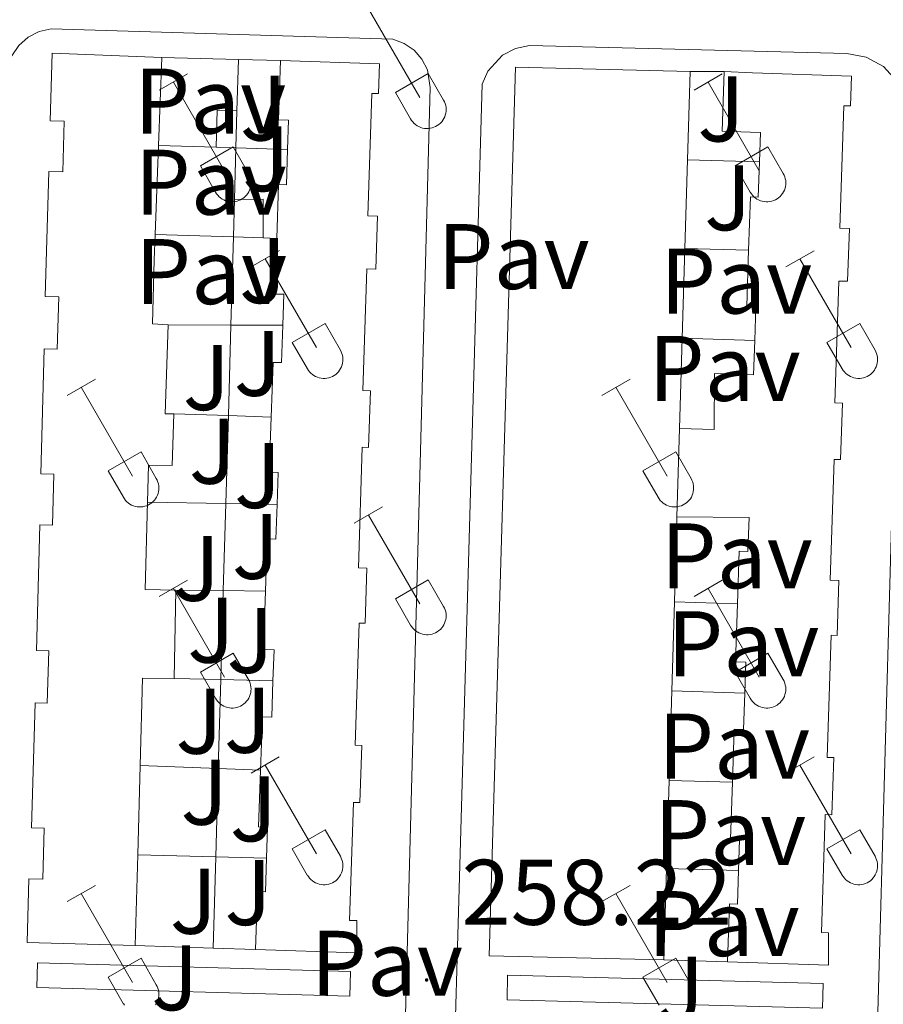
# Model space of a CAD drawing. Units: metres. Extents: x 628668 to 633177, y 4641304 to 4644356.
# Drawn here: x 630957 to 631050, y 4641861 to 4641968 of the extents above; entities that cross this region are included whole.
import ezdxf
from ezdxf.enums import TextEntityAlignment as Align

# ---------------------------------------------------------------- set-up
doc = ezdxf.new("R2010")
doc.units = ezdxf.units.M
doc.header["$MEASUREMENT"] = 0
for name, color, linetype, lineweight in [('Carátula', 7, 'Continuous', 5), ('Level 15', 1, 'Continuous', 0), ('Level 16', 1, 'Continuous', 0), ('Level 21', 19, 'Continuous', 0), ('Level 26', 92, 'Continuous', 0), ('Level 36', 19, 'Continuous', 40), ('Level 41', 39, 'Continuous', 0), ('Level 52', 1, 'Continuous', 13), ('Level 7', 1, 'Continuous', 0)]:
    doc.layers.add(name, color=color, linetype=linetype, lineweight=lineweight)
doc.styles.add('Arial', font='ARIAL.TTF', dxfattribs={"height": 0.2})

# ---------------------------------------------------------------- blocks, each defined once
blk = doc.blocks.new('5PATER')
at = {"layer": 'Carátula', "linetype": 'Continuous', "lineweight": 5}
h = blk.add_hatch(color=250, dxfattribs=at)
edge = h.paths.add_edge_path()
edge.add_ellipse((0, 0), major_axis=(-1.33, -1.34), ratio=0.999422, start_angle=0, end_angle=360)

msp = doc.modelspace()

# ---------------------------------------------------------------- linework, layer by layer
at = {"layer": 'Level 15', "linetype": 'Continuous', "lineweight": 13}
for points in [[(630969.46, 4641867.83, 264.06), (630957.81, 4641868.16, 264.39), (630958, 4641875.01, 264.43), (630959.5, 4641874.97, 261.9), (630959.66, 4641880.48, 264.35), (630958.3, 4641880.52, 264.28), (630958.68, 4641893.96, 264.32), (630959.99, 4641893.92, 262.34), (630960.15, 4641899.58, 264.61), (630958.82, 4641899.62, 264.46), (630959.2, 4641913.14, 264.5), (630960.54, 4641913.1, 262.05), (630960.7, 4641918.61, 264.61), (630959.28, 4641918.65, 264.43), (630959.65, 4641932.13, 264.39), (630961.06, 4641932.09, 261.97), (630961.22, 4641937.71, 264.43), (630959.77, 4641937.75, 264.09), (630960.15, 4641951.22, 264.13), (630961.67, 4641951.18, 262.2), (630961.82, 4641956.66, 264.72), (630960.29, 4641956.7, 264.46), (630960.5, 4641963.97, 264.69), (630972.34, 4641963.52, 264.72)], [(630972.34, 4641963.52, 264.72), (630971.98, 4641954.01, 263.86)], [(630985.11, 4641963.17, 264.39), (630995.78, 4641962.81, 264.95), (630995.67, 4641959.61, 264.88), (630994.98, 4641959.63, 264.88), (630994.54, 4641946.45, 264.65), (630995.57, 4641946.41, 264.58), (630995.38, 4641940.71, 264.58), (630994.42, 4641940.74, 264.58), (630993.98, 4641927.61, 264.5), (630994.81, 4641927.58, 264.46), (630994.61, 4641921.5, 264.46), (630993.93, 4641921.52, 264.5), (630993.51, 4641908.51, 264.5), (630994.44, 4641908.47, 264.43), (630994.25, 4641902.55, 264.46), (630993.61, 4641902.57, 264.58), (630993.18, 4641889.41, 264.5), (630993.89, 4641889.39, 264.5), (630993.68, 4641883.23, 264.5), (630992.98, 4641883.25, 264.58), (630992.56, 4641870.53, 264.69), (630993.33, 4641870.51, 264.58), (630993.31, 4641867.02, 264.35), (630982.44, 4641867.39, 264.28)], [(630985.89, 4641953.61, 263.14), (630986, 4641956.75, 264.32), (630984.89, 4641956.79, 264.28), (630985.11, 4641963.17, 264.39)], [(631036.74, 4641952.25, 263.82), (631036.86, 4641955.43, 265.02), (631035.75, 4641955.47, 261.19), (631032.73, 4641955.57, 260.97), (631032.93, 4641962.01, 260.89)], [(631032.93, 4641962.01, 260.89), (631035.97, 4641961.85, 265.1), (631046.64, 4641961.49, 265.66), (631046.53, 4641958.29, 265.58), (631045.84, 4641958.31, 265.58), (631045.4, 4641945.13, 265.36), (631046.42, 4641945.09, 265.28), (631046.23, 4641939.39, 265.28), (631045.28, 4641939.42, 265.28), (631044.84, 4641926.29, 265.21), (631045.67, 4641926.26, 265.17), (631045.46, 4641920.18, 265.17), (631044.78, 4641920.2, 265.21), (631044.36, 4641907.19, 265.21), (631045.3, 4641907.15, 265.13), (631045.1, 4641901.23, 265.17), (631044.46, 4641901.25, 265.28), (631044.03, 4641888.09, 265.21), (631044.74, 4641888.07, 265.21), (631044.53, 4641881.9, 265.21), (631043.83, 4641881.93, 265.28), (631043.42, 4641869.21, 265.39), (631044.18, 4641869.19, 265.28), (631044.17, 4641865.7, 265.06), (631033.29, 4641866.07, 264.99)], [(630980.43, 4641957.77, 259.87), (630978.31, 4641957.83, 259.8), (630978.19, 4641953.83, 259.76)], [(630980.32, 4641953.77, 259.83), (630980.43, 4641957.77, 259.87)], [(630971.98, 4641954.01, 263.86), (630971.61, 4641944.44, 263)], [(630978.19, 4641953.83, 259.76), (630980.32, 4641953.77, 259.83)], [(630984.71, 4641944.02, 264.24), (630984.91, 4641949.82, 264.35), (630985.76, 4641949.79, 261.71), (630985.89, 4641953.61, 263.14)], [(631035.56, 4641942.74, 264.95), (631035.76, 4641948.5, 265.06), (631036.61, 4641948.47, 262.42), (631036.74, 4641952.25, 263.82)], [(630980.04, 4641944.18, 259.98), (630980.16, 4641948.22, 259.91)], [(630980.16, 4641948.22, 259.91), (630983.25, 4641948.24, 259.87), (630983.27, 4641944.07, 259.95)], [(630971.61, 4641944.44, 263), (630971.5, 4641941.69, 262.75), (630971.31, 4641934.81, 261.19), (630973.03, 4641934.71, 261.12)], [(630983.27, 4641944.07, 259.95), (630980.04, 4641944.18, 259.98)], [(630985.37, 4641934.66, 263.11), (630985.49, 4641937.99, 264.24), (630984.5, 4641938.02, 264.13), (630984.71, 4641944.02, 264.24)], [(631036.22, 4641933.03, 263.72), (631036.34, 4641936.67, 264.95), (631035.36, 4641936.7, 264.84), (631035.56, 4641942.74, 264.95)], [(630973.03, 4641934.71, 261.12), (630972.7, 4641925.13, 261.12), (630973.64, 4641925.1, 260.97)], [(630984.11, 4641924.77, 264.08), (630984.32, 4641930.66, 264.09), (630985.23, 4641930.63, 261.75), (630985.37, 4641934.66, 263.11)], [(631028.12, 4641923.52, 260.41), (631031.84, 4641923.44, 260.63), (631031.9, 4641929.47, 260.6), (631035.17, 4641929.34, 264.8), (631036.08, 4641929.3, 262.46), (631036.22, 4641933.03, 263.72)], [(630973.64, 4641925.1, 260.97), (630973.44, 4641919.55, 261.12), (630970.89, 4641919.58, 263.14), (630970.78, 4641915.6, 263.21)], [(630984.76, 4641915.36, 263), (630984.88, 4641918.79, 264.28), (630983.91, 4641918.82, 264.06), (630984.11, 4641924.77, 264.08)], [(631027.84, 4641914.03, 260.82), (631028.12, 4641923.52, 260.76)], [(630970.78, 4641915.6, 263.21), (630970.52, 4641906.17, 260.93), (630973.83, 4641906.12, 260.78)], [(630983.51, 4641906.01, 264.39), (630983.7, 4641911.64, 264.35), (630984.63, 4641911.61, 261.6), (630984.76, 4641915.36, 263)], [(631034.36, 4641904.65, 265.1), (631034.56, 4641910.32, 265.06), (631035.48, 4641910.29, 262.31), (631035.61, 4641913.95, 260.52), (631027.84, 4641914.03, 260.63)], [(630973.83, 4641906.12, 260.78), (630973.67, 4641896.58, 260.71)], [(630984.31, 4641896.34, 263.33), (630984.43, 4641899.68, 264.5), (630983.3, 4641899.72, 264.43), (630983.51, 4641906.01, 264.39)], [(631035.17, 4641895.03, 264.04), (631035.28, 4641898.36, 265.21), (631034.16, 4641898.4, 265.14), (631034.36, 4641904.65, 265.1)], [(630973.67, 4641896.58, 260.71), (630970.26, 4641896.64, 263.55), (630970, 4641887.21, 263.71)], [(630982.97, 4641886.71, 264.3), (630983.17, 4641892.47, 264.24), (630984.18, 4641892.43, 261.97), (630984.31, 4641896.34, 263.33)], [(631033.83, 4641885.41, 265), (631034.02, 4641891.14, 264.95), (631035.03, 4641891.11, 262.68), (631035.17, 4641895.03, 264.04)], [(630970, 4641887.21, 263.71), (630969.73, 4641877.6, 263.88)], [(630983.62, 4641877.23, 263.39), (630983.73, 4641880.56, 264.54), (630982.76, 4641880.6, 264.35), (630982.97, 4641886.71, 264.3)], [(631034.47, 4641875.9, 264.1), (631034.59, 4641879.24, 265.25), (631033.62, 4641879.28, 265.06), (631033.83, 4641885.41, 265)], [(630969.73, 4641877.6, 263.88), (630969.46, 4641867.83, 264.06)], [(630982.44, 4641867.39, 264.28), (630982.65, 4641873.64, 264.28), (630983.5, 4641873.61, 262.16), (630983.62, 4641877.23, 263.39)], [(631033.29, 4641866.07, 264.99), (631033.51, 4641872.32, 264.99), (631034.35, 4641872.29, 262.87), (631034.47, 4641875.9, 264.1)]]:
    msp.add_polyline3d(points, dxfattribs=at)
at = {"layer": 'Level 16', "color": 1, "linetype": 'Continuous', "lineweight": 13, "ltscale": 0.5}
for points in [[(630972.34, 4641963.52, 260.14), (630980.59, 4641963.29, 260.12)], [(630980.43, 4641957.77, 259.58), (630980.59, 4641963.29, 259.54)], [(630980.59, 4641963.29, 260.12), (630985.11, 4641963.17, 260.1)], [(631028.97, 4641952.48, 260.58), (631029.25, 4641961.98, 260.52)], [(631029.25, 4641961.98, 260.52), (631032.93, 4641962.01, 260.52)], [(630978.19, 4641953.83, 259.54), (630971.98, 4641954.01, 259.54)], [(630980.16, 4641948.22, 259.64), (630980.32, 4641953.77, 259.61)], [(630985.89, 4641953.61, 259.54), (630980.32, 4641953.77, 259.54)], [(631028.69, 4641942.94, 260.64), (631028.97, 4641952.48, 260.58)], [(631036.74, 4641952.25, 260.18), (631028.97, 4641952.48, 260.18)], [(630971.61, 4641944.44, 259.51), (630980.04, 4641944.18, 259.51)], [(630979.77, 4641934.68, 259.73), (630980.04, 4641944.18, 259.67)], [(630983.27, 4641944.07, 259.51), (630984.71, 4641944.02, 259.51)], [(631028.4, 4641933.27, 260.7), (631028.69, 4641942.94, 260.64)], [(631035.56, 4641942.74, 260.33), (631028.69, 4641942.94, 260.33)], [(630979.77, 4641934.68, 259.52), (630973.03, 4641934.71, 259.58)], [(630979.5, 4641924.92, 259.8), (630979.77, 4641934.68, 259.73)], [(630985.37, 4641934.66, 259.47), (630979.77, 4641934.68, 259.52)], [(631028.12, 4641923.52, 260.76), (631028.4, 4641933.27, 260.7)], [(631036.22, 4641933.03, 260.37), (631028.4, 4641933.27, 260.37)], [(630973.64, 4641925.1, 259.54), (630979.5, 4641924.92, 259.54)], [(630979.23, 4641915.45, 259.86), (630979.5, 4641924.92, 259.8)], [(630979.5, 4641924.92, 259.54), (630984.11, 4641924.77, 259.54)], [(630979.23, 4641915.45, 259.57), (630970.78, 4641915.6, 259.73)], [(630978.96, 4641906.06, 259.92), (630979.23, 4641915.45, 259.86)], [(630984.76, 4641915.36, 259.47), (630979.23, 4641915.45, 259.57)], [(631027.57, 4641904.85, 260.88), (631027.84, 4641914.03, 260.82)], [(630973.83, 4641906.12, 259.88), (630978.96, 4641906.06, 259.88)], [(630978.69, 4641896.47, 259.99), (630978.96, 4641906.06, 259.92)], [(630978.96, 4641906.06, 259.88), (630983.51, 4641906.01, 259.88)], [(631027.29, 4641895.27, 260.94), (631027.57, 4641904.85, 260.88)], [(631034.36, 4641904.65, 260.18), (631027.57, 4641904.85, 260.18)], [(630973.67, 4641896.58, 260.06), (630978.69, 4641896.47, 260.06)], [(630978.41, 4641886.89, 260.05), (630978.69, 4641896.47, 259.99)], [(630978.69, 4641896.47, 260.06), (630984.31, 4641896.34, 260.06)], [(631027.01, 4641885.62, 261), (631027.29, 4641895.27, 260.94)], [(631035.17, 4641895.03, 260.3), (631027.29, 4641895.27, 260.3)], [(630970, 4641887.21, 260.24), (630978.41, 4641886.89, 260.22)], [(630978.14, 4641877.37, 260.11), (630978.41, 4641886.89, 260.05)], [(630978.41, 4641886.89, 260.22), (630982.97, 4641886.71, 260.21)], [(631026.73, 4641876.13, 261.06), (631027.01, 4641885.62, 261)], [(631033.83, 4641885.41, 260.26), (631027.01, 4641885.62, 260.26)], [(630969.73, 4641877.6, 259.87), (630978.14, 4641877.37, 259.87)], [(630977.86, 4641867.54, 260.18), (630978.14, 4641877.37, 260.11)], [(630978.14, 4641877.37, 259.87), (630983.62, 4641877.23, 259.87)], [(631026.44, 4641866.29, 261.12), (631026.73, 4641876.13, 261.06)], [(631034.47, 4641875.9, 260.22), (631026.73, 4641876.13, 260.22)], [(630977.86, 4641867.54, 260.35), (630969.46, 4641867.83, 260.33)], [(630982.44, 4641867.39, 260.36), (630977.86, 4641867.54, 260.35)], [(631033.29, 4641866.07, 261.3), (631026.44, 4641866.29, 261.12)]]:
    msp.add_polyline3d(points, dxfattribs=at)
at = {"layer": 'Level 21', "color": 19, "linetype": 'Continuous', "lineweight": 13}
for points in [[(630953.15, 4641873.38, 258.16), (630955.73, 4641962.43, 257.56), (630956.17, 4641963.69, 257.55), (630956.92, 4641964.8, 257.54), (630957.92, 4641965.69, 257.53), (630959.11, 4641966.29, 257.52), (630960.41, 4641966.58, 257.52), (630997.24, 4641965.47, 257.6), (630998.45, 4641965.03, 257.68), (630999.51, 4641964.29, 257.73), (631000.36, 4641963.32, 257.76), (631000.95, 4641962.17, 257.75), (631001.25, 4641960.26, 257.68), (630996.09, 4641765.81, 258.79), (630995.08, 4641763.95, 258.79)], [(631052.24, 4641959.29, 257.95), (631046.79, 4641764.5, 259.02), (631046.25, 4641763.34, 259.02), (631044.99, 4641761.93, 259.02), (631043.31, 4641761.03, 259.04), (631042.06, 4641760.79, 259.05), (631004.81, 4641761.62, 258.83), (631003.57, 4641762.12, 258.81), (631002.11, 4641763.47, 258.77), (631001.52, 4641764.66, 258.74), (631001.28, 4641765.97, 258.7), (631006.85, 4641960.62, 257.81), (631007.48, 4641962.04, 257.77), (631009.06, 4641963.74, 257.73), (631010.43, 4641964.47, 257.71), (631011.94, 4641964.81, 257.72), (631046.16, 4641963.92, 257.98), (631048.24, 4641963.55, 257.98), (631050.1, 4641962.52, 257.99), (631051.54, 4641960.96, 258), (631052.19, 4641959.7, 258.02), (631052.24, 4641959.29, 257.95)], [(631026.44, 4641866.29, 258.58), (631007.61, 4641866.7, 258.43), (631010.45, 4641962.47, 257.8), (631029.25, 4641961.98, 257.62)], [(630958.93, 4641865.95, 258.12), (630992.66, 4641865.02, 258.2), (630992.59, 4641862.37, 258.2), (630958.86, 4641863.31, 258.12), (630958.93, 4641865.95, 258.12)], [(631009.6, 4641864.63, 258.2), (631043.59, 4641863.74, 258.61), (631043.52, 4641861.09, 258.57), (631009.53, 4641861.99, 258.16), (631009.6, 4641864.63, 258.2)]]:
    msp.add_polyline3d(points, dxfattribs=at)
at = {"layer": 'Level 36', "color": 32, "linetype": 'Continuous', "lineweight": 0}
for points in [[(630994.6, 4641968.75), (631000.12, 4641959.18)], [(630972.06, 4641959.97), (630975.1, 4641961.73)], [(630997.5, 4641959.73), (631001.04, 4641961.77)], [(631001.04, 4641961.77), (631002.7, 4641958.92)], [(631029.68, 4641959.97), (631032.72, 4641961.73)], [(630973.58, 4641960.85), (630979.1, 4641951.28)], [(631031.2, 4641960.85), (631036.72, 4641951.28)], [(630997.5, 4641959.73), (630999.14, 4641956.9)], [(630999.14, 4641956.9), (630999.25, 4641956.72), (630999.38, 4641956.56), (630999.52, 4641956.41), (630999.68, 4641956.27), (630999.85, 4641956.16), (631000.04, 4641956.06), (631000.23, 4641955.98), (631000.43, 4641955.91), (631000.63, 4641955.87), (631000.84, 4641955.85), (631001.05, 4641955.86), (631001.25, 4641955.88), (631001.46, 4641955.92), (631001.65, 4641955.99), (631001.84, 4641956.07), (631002.02, 4641956.17), (631002.19, 4641956.29), (631002.35, 4641956.43), (631002.49, 4641956.58), (631002.62, 4641956.75), (631002.73, 4641956.93), (631002.82, 4641957.11), (631002.88, 4641957.31), (631002.93, 4641957.51), (631002.96, 4641957.72), (631002.97, 4641957.93), (631002.96, 4641958.13), (631002.92, 4641958.34), (631002.87, 4641958.54), (631002.79, 4641958.73), (631002.7, 4641958.92)], [(630976.49, 4641951.84), (630980.03, 4641953.88)], [(630980.03, 4641953.88), (630981.67, 4641951.02)], [(631034.11, 4641951.84), (631037.65, 4641953.88)], [(631037.65, 4641953.88), (631039.3, 4641951.02)], [(630976.49, 4641951.84), (630978.12, 4641949.01)], [(630978.12, 4641949), (630978.23, 4641948.83), (630978.36, 4641948.66), (630978.5, 4641948.51), (630978.66, 4641948.38), (630978.83, 4641948.26), (630979.02, 4641948.16), (630979.21, 4641948.08), (630979.41, 4641948.02), (630979.61, 4641947.98), (630979.82, 4641947.96), (630980.02, 4641947.96), (630980.23, 4641947.98), (630980.44, 4641948.03), (630980.63, 4641948.09), (630980.82, 4641948.17), (630981, 4641948.28), (630981.17, 4641948.4), (630981.33, 4641948.53), (630981.47, 4641948.69), (630981.6, 4641948.85), (630981.7, 4641949.03), (630981.79, 4641949.22), (630981.86, 4641949.41), (630981.91, 4641949.61), (630981.94, 4641949.82), (630981.95, 4641950.03), (630981.94, 4641950.24), (630981.9, 4641950.44), (630981.85, 4641950.64), (630981.77, 4641950.84), (630981.68, 4641951.02)], [(631034.11, 4641951.84), (631035.74, 4641949.01)], [(631035.74, 4641949), (631035.86, 4641948.83), (631035.98, 4641948.66), (631036.13, 4641948.51), (631036.28, 4641948.38), (631036.46, 4641948.26), (631036.64, 4641948.16), (631036.83, 4641948.08), (631037.03, 4641948.02), (631037.23, 4641947.98), (631037.44, 4641947.96), (631037.65, 4641947.96), (631037.85, 4641947.98), (631038.06, 4641948.03), (631038.26, 4641948.09), (631038.45, 4641948.17), (631038.63, 4641948.28), (631038.8, 4641948.4), (631038.95, 4641948.53), (631039.09, 4641948.69), (631039.22, 4641948.85), (631039.33, 4641949.03), (631039.42, 4641949.22), (631039.49, 4641949.41), (631039.54, 4641949.61), (631039.56, 4641949.82), (631039.57, 4641950.03), (631039.56, 4641950.24), (631039.52, 4641950.44), (631039.47, 4641950.64), (631039.39, 4641950.83), (631039.3, 4641951.02)], [(630981.95, 4641940.94), (630985, 4641942.7)], [(631039.57, 4641940.94), (631042.62, 4641942.69)], [(630983.48, 4641941.82), (630989, 4641932.25)], [(631041.1, 4641941.81), (631046.62, 4641932.25)], [(630986.38, 4641932.8), (630989.92, 4641934.84)], [(630989.92, 4641934.84), (630991.57, 4641931.99)], [(631044, 4641932.8), (631047.54, 4641934.84)], [(631047.54, 4641934.84), (631049.19, 4641931.99)], [(630986.38, 4641932.8), (630988.02, 4641929.97)], [(630988.02, 4641929.97), (630988.13, 4641929.79), (630988.26, 4641929.63), (630988.4, 4641929.48), (630988.56, 4641929.34), (630988.73, 4641929.23), (630988.91, 4641929.13), (630989.1, 4641929.05), (630989.3, 4641928.98), (630989.5, 4641928.94), (630989.71, 4641928.92), (630989.92, 4641928.93), (630990.13, 4641928.95), (630990.33, 4641928.99), (630990.53, 4641929.05), (630990.72, 4641929.14), (630990.9, 4641929.24), (630991.07, 4641929.36), (630991.22, 4641929.5), (630991.37, 4641929.65), (630991.49, 4641929.82), (630991.6, 4641929.99), (630991.69, 4641930.18), (630991.76, 4641930.38), (630991.81, 4641930.58), (630991.84, 4641930.79), (630991.84, 4641930.99), (630991.83, 4641931.2), (630991.8, 4641931.41), (630991.74, 4641931.61), (630991.67, 4641931.8), (630991.57, 4641931.99)], [(631044, 4641932.8), (631045.64, 4641929.97)], [(631045.64, 4641929.97), (631045.75, 4641929.79), (631045.88, 4641929.63), (631046.02, 4641929.48), (631046.18, 4641929.34), (631046.35, 4641929.23), (631046.53, 4641929.13), (631046.73, 4641929.05), (631046.92, 4641928.98), (631047.13, 4641928.94), (631047.34, 4641928.92), (631047.54, 4641928.93), (631047.75, 4641928.95), (631047.95, 4641928.99), (631048.15, 4641929.05), (631048.34, 4641929.14), (631048.52, 4641929.24), (631048.69, 4641929.36), (631048.85, 4641929.5), (631048.99, 4641929.65), (631049.12, 4641929.82), (631049.22, 4641929.99), (631049.31, 4641930.18), (631049.38, 4641930.38), (631049.43, 4641930.58), (631049.46, 4641930.79), (631049.47, 4641930.99), (631049.45, 4641931.2), (631049.42, 4641931.41), (631049.36, 4641931.61), (631049.29, 4641931.8), (631049.19, 4641931.99)], [(630962.13, 4641927.1), (630965.17, 4641928.85)], [(631019.75, 4641927.1), (631022.79, 4641928.85)], [(630963.65, 4641927.97), (630969.17, 4641918.4)], [(631021.27, 4641927.97), (631026.79, 4641918.4)], [(630966.56, 4641918.96), (630970.09, 4641921)], [(630970.09, 4641921), (630971.74, 4641918.15)], [(631024.18, 4641918.96), (631027.71, 4641921)], [(631027.71, 4641921), (631029.36, 4641918.15)], [(630966.56, 4641918.96), (630968.19, 4641916.13)], [(630968.19, 4641916.13), (630968.3, 4641915.95), (630968.43, 4641915.79), (630968.57, 4641915.63), (630968.73, 4641915.5), (630968.9, 4641915.38), (630969.08, 4641915.28), (630969.28, 4641915.2), (630969.47, 4641915.14), (630969.68, 4641915.1), (630969.88, 4641915.08), (630970.09, 4641915.08), (630970.3, 4641915.1), (630970.5, 4641915.15), (630970.7, 4641915.21), (630970.89, 4641915.29), (630971.07, 4641915.4), (630971.24, 4641915.52), (630971.4, 4641915.66), (630971.54, 4641915.81), (630971.66, 4641915.97), (630971.77, 4641916.15), (630971.86, 4641916.34), (630971.93, 4641916.53), (630971.98, 4641916.74), (630972.01, 4641916.94), (630972.02, 4641917.15), (630972, 4641917.36), (630971.97, 4641917.56), (630971.91, 4641917.76), (630971.84, 4641917.96), (630971.74, 4641918.14)], [(631024.18, 4641918.96), (631025.81, 4641916.13)], [(631025.81, 4641916.13), (631025.92, 4641915.95), (631026.05, 4641915.79), (631026.2, 4641915.63), (631026.35, 4641915.5), (631026.52, 4641915.38), (631026.71, 4641915.28), (631026.9, 4641915.2), (631027.1, 4641915.14), (631027.3, 4641915.1), (631027.51, 4641915.08), (631027.72, 4641915.08), (631027.92, 4641915.1), (631028.13, 4641915.15), (631028.32, 4641915.21), (631028.51, 4641915.29), (631028.7, 4641915.4), (631028.86, 4641915.52), (631029.02, 4641915.65), (631029.16, 4641915.81), (631029.29, 4641915.97), (631029.4, 4641916.15), (631029.48, 4641916.34), (631029.56, 4641916.53), (631029.6, 4641916.74), (631029.63, 4641916.94), (631029.64, 4641917.15), (631029.63, 4641917.36), (631029.59, 4641917.56), (631029.54, 4641917.76), (631029.46, 4641917.96), (631029.37, 4641918.14)], [(630993.07, 4641913.32), (630996.12, 4641915.08)], [(630994.6, 4641914.2), (631000.12, 4641904.63)], [(630972.06, 4641905.42), (630975.1, 4641907.18)], [(630997.5, 4641905.18), (631001.04, 4641907.22)], [(631001.04, 4641907.22), (631002.69, 4641904.37)], [(631029.68, 4641905.42), (631032.72, 4641907.18)], [(630973.58, 4641906.3), (630979.1, 4641896.73)], [(631031.2, 4641906.3), (631036.72, 4641896.73)], [(630997.5, 4641905.18), (630999.14, 4641902.35)], [(630999.14, 4641902.35), (630999.25, 4641902.18), (630999.38, 4641902.01), (630999.52, 4641901.86), (630999.68, 4641901.73), (630999.85, 4641901.61), (631000.04, 4641901.51), (631000.23, 4641901.43), (631000.43, 4641901.37), (631000.63, 4641901.33), (631000.84, 4641901.31), (631001.04, 4641901.31), (631001.25, 4641901.33), (631001.46, 4641901.37), (631001.65, 4641901.44), (631001.84, 4641901.52), (631002.02, 4641901.63), (631002.19, 4641901.75), (631002.35, 4641901.88), (631002.49, 4641902.04), (631002.62, 4641902.2), (631002.72, 4641902.38), (631002.81, 4641902.57), (631002.88, 4641902.76), (631002.93, 4641902.97), (631002.96, 4641903.17), (631002.97, 4641903.38), (631002.96, 4641903.59), (631002.92, 4641903.79), (631002.87, 4641903.99), (631002.79, 4641904.19), (631002.7, 4641904.37)], [(630976.49, 4641897.29), (630980.03, 4641899.33)], [(630980.03, 4641899.33), (630981.67, 4641896.47)], [(631034.11, 4641897.29), (631037.65, 4641899.33)], [(631037.65, 4641899.33), (631039.29, 4641896.47)], [(630976.49, 4641897.29), (630978.12, 4641894.46)], [(631034.11, 4641897.29), (631035.74, 4641894.46)], [(630978.12, 4641894.46), (630978.23, 4641894.28), (630978.36, 4641894.12), (630978.5, 4641893.97), (630978.66, 4641893.83), (630978.83, 4641893.71), (630979.02, 4641893.61), (630979.21, 4641893.53), (630979.4, 4641893.47), (630979.61, 4641893.43), (630979.82, 4641893.41), (630980.02, 4641893.41), (630980.23, 4641893.43), (630980.43, 4641893.48), (630980.63, 4641893.54), (630980.82, 4641893.63), (630981, 4641893.73), (630981.17, 4641893.85), (630981.33, 4641893.99), (630981.47, 4641894.14), (630981.6, 4641894.31), (630981.7, 4641894.48), (630981.79, 4641894.67), (630981.86, 4641894.87), (630981.91, 4641895.07), (630981.94, 4641895.27), (630981.95, 4641895.48), (630981.93, 4641895.69), (630981.9, 4641895.89), (630981.84, 4641896.09), (630981.77, 4641896.29), (630981.68, 4641896.47)], [(631035.74, 4641894.46), (631035.85, 4641894.28), (631035.98, 4641894.12), (631036.13, 4641893.97), (631036.28, 4641893.83), (631036.46, 4641893.71), (631036.64, 4641893.61), (631036.83, 4641893.53), (631037.03, 4641893.47), (631037.23, 4641893.43), (631037.44, 4641893.41), (631037.65, 4641893.41), (631037.85, 4641893.43), (631038.06, 4641893.48), (631038.25, 4641893.54), (631038.44, 4641893.63), (631038.63, 4641893.73), (631038.8, 4641893.85), (631038.95, 4641893.99), (631039.09, 4641894.14), (631039.22, 4641894.3), (631039.33, 4641894.48), (631039.42, 4641894.67), (631039.48, 4641894.87), (631039.54, 4641895.07), (631039.56, 4641895.27), (631039.57, 4641895.48), (631039.56, 4641895.69), (631039.52, 4641895.89), (631039.47, 4641896.09), (631039.39, 4641896.29), (631039.3, 4641896.47)], [(630981.95, 4641886.39), (630984.99, 4641888.15)], [(631039.57, 4641886.39), (631042.62, 4641888.15)], [(630983.47, 4641887.27), (630989, 4641877.7)], [(631041.1, 4641887.27), (631046.62, 4641877.7)], [(630986.38, 4641878.25), (630989.92, 4641880.29)], [(630989.92, 4641880.29), (630991.57, 4641877.44)], [(631044, 4641878.25), (631047.54, 4641880.29)], [(631047.54, 4641880.29), (631049.19, 4641877.44)], [(630986.38, 4641878.25), (630988.01, 4641875.42)], [(631044, 4641878.25), (631045.64, 4641875.42)], [(630988.02, 4641875.42), (630988.13, 4641875.25), (630988.26, 4641875.08), (630988.4, 4641874.93), (630988.56, 4641874.8), (630988.73, 4641874.68), (630988.91, 4641874.58), (630989.1, 4641874.5), (630989.3, 4641874.44), (630989.5, 4641874.4), (630989.71, 4641874.38), (630989.92, 4641874.38), (630990.13, 4641874.4), (630990.33, 4641874.44), (630990.53, 4641874.51), (630990.72, 4641874.59), (630990.9, 4641874.69), (630991.07, 4641874.81), (630991.22, 4641874.95), (630991.37, 4641875.11), (630991.49, 4641875.27), (630991.6, 4641875.45), (630991.69, 4641875.64), (630991.76, 4641875.83), (630991.81, 4641876.03), (630991.84, 4641876.24), (630991.84, 4641876.45), (630991.83, 4641876.65), (630991.8, 4641876.86), (630991.74, 4641877.06), (630991.66, 4641877.25), (630991.57, 4641877.44)], [(631045.64, 4641875.42), (631045.75, 4641875.25), (631045.88, 4641875.08), (631046.02, 4641874.93), (631046.18, 4641874.8), (631046.35, 4641874.68), (631046.53, 4641874.58), (631046.72, 4641874.5), (631046.92, 4641874.44), (631047.13, 4641874.4), (631047.33, 4641874.38), (631047.54, 4641874.38), (631047.75, 4641874.4), (631047.95, 4641874.44), (631048.15, 4641874.51), (631048.34, 4641874.59), (631048.52, 4641874.69), (631048.69, 4641874.81), (631048.85, 4641874.95), (631048.99, 4641875.1), (631049.11, 4641875.27), (631049.22, 4641875.45), (631049.31, 4641875.64), (631049.38, 4641875.83), (631049.43, 4641876.03), (631049.46, 4641876.24), (631049.47, 4641876.45), (631049.45, 4641876.65), (631049.42, 4641876.86), (631049.36, 4641877.06), (631049.29, 4641877.25), (631049.19, 4641877.44)], [(630962.13, 4641872.55), (630965.17, 4641874.3)], [(631019.75, 4641872.55), (631022.79, 4641874.3)], [(630963.65, 4641873.42), (630969.17, 4641863.85)], [(631021.27, 4641873.42), (631026.79, 4641863.85)], [(630966.56, 4641864.41), (630970.09, 4641866.45)], [(630970.09, 4641866.45), (630971.74, 4641863.6)], [(631024.18, 4641864.41), (631027.71, 4641866.45)], [(631027.71, 4641866.45), (631029.36, 4641863.6)], [(630966.56, 4641864.41), (630968.18, 4641861.58)], [(631024.18, 4641864.41), (631025.81, 4641861.58)], [(630971.66, 4641861.43), (630971.77, 4641861.6), (630971.86, 4641861.79), (630971.93, 4641861.99), (630971.98, 4641862.19), (630972.01, 4641862.4), (630972.02, 4641862.6), (630972, 4641862.81), (630971.97, 4641863.02), (630971.91, 4641863.22), (630971.84, 4641863.41), (630971.74, 4641863.6)], [(631029.29, 4641861.43), (631029.4, 4641861.6), (631029.48, 4641861.79), (631029.55, 4641861.99), (631029.6, 4641862.19), (631029.63, 4641862.4), (631029.64, 4641862.6), (631029.63, 4641862.81), (631029.59, 4641863.02), (631029.54, 4641863.22), (631029.46, 4641863.41), (631029.37, 4641863.59)], [(630968.19, 4641861.58), (630968.3, 4641861.4)], [(631025.81, 4641861.58), (631025.92, 4641861.4)]]:
    msp.add_lwpolyline(points, dxfattribs=at)
at = {"layer": 'Level 52', "color": 1, "linetype": 'Continuous', "lineweight": 13}
for points in [[(630970.78, 4641915.6, 263.21), (630970.52, 4641906.17, 260.93), (630973.83, 4641906.12, 260.78), (630973.67, 4641896.58, 260.71), (630970.26, 4641896.64, 263.55), (630970, 4641887.21, 263.71), (630969.73, 4641877.6, 263.88), (630969.46, 4641867.83, 264.06), (630957.81, 4641868.16, 264.39), (630958, 4641875.01, 264.43), (630959.5, 4641874.97, 261.9), (630959.66, 4641880.48, 264.35), (630958.3, 4641880.52, 264.28), (630958.68, 4641893.96, 264.32), (630959.99, 4641893.92, 262.34), (630960.15, 4641899.58, 264.61), (630958.82, 4641899.62, 264.46), (630959.2, 4641913.14, 264.5), (630960.54, 4641913.1, 262.05), (630960.7, 4641918.61, 264.61), (630959.28, 4641918.65, 264.43), (630959.65, 4641932.13, 264.39), (630961.06, 4641932.09, 261.97), (630961.22, 4641937.71, 264.43), (630959.77, 4641937.75, 264.09), (630960.15, 4641951.22, 264.13), (630961.67, 4641951.18, 262.2), (630961.82, 4641956.66, 264.72), (630960.29, 4641956.7, 264.46), (630960.5, 4641963.97, 264.69), (630972.34, 4641963.52, 264.72), (630971.98, 4641954.01, 263.86), (630971.61, 4641944.44, 263), (630971.5, 4641941.69, 262.75), (630971.31, 4641934.81, 261.19), (630973.03, 4641934.71, 261.12), (630972.7, 4641925.13, 261.12), (630973.64, 4641925.1, 260.97), (630973.44, 4641919.55, 261.12), (630970.89, 4641919.58, 263.14), (630970.78, 4641915.6, 263.21)], [(630982.44, 4641867.39, 264.28), (630982.65, 4641873.64, 264.28), (630983.5, 4641873.61, 262.16), (630983.62, 4641877.23, 263.39), (630983.73, 4641880.56, 264.54), (630982.76, 4641880.6, 264.35), (630982.97, 4641886.71, 264.3), (630983.17, 4641892.47, 264.24), (630984.18, 4641892.43, 261.97), (630984.31, 4641896.34, 263.33), (630984.43, 4641899.68, 264.5), (630983.3, 4641899.72, 264.43), (630983.51, 4641906.01, 264.39), (630983.7, 4641911.64, 264.35), (630984.63, 4641911.61, 261.6), (630984.76, 4641915.36, 263), (630984.88, 4641918.79, 264.28), (630983.91, 4641918.82, 264.06), (630984.11, 4641924.77, 264.08), (630984.32, 4641930.66, 264.09), (630985.23, 4641930.63, 261.75), (630985.37, 4641934.66, 263.11), (630985.49, 4641937.99, 264.24), (630984.5, 4641938.02, 264.13), (630984.71, 4641944.02, 264.24), (630984.91, 4641949.82, 264.35), (630985.76, 4641949.79, 261.71), (630985.89, 4641953.61, 263.14), (630986, 4641956.75, 264.32), (630984.89, 4641956.79, 264.28), (630985.11, 4641963.17, 264.39), (630995.78, 4641962.81, 264.95), (630995.67, 4641959.61, 264.88), (630994.98, 4641959.63, 264.88), (630994.54, 4641946.45, 264.65), (630995.57, 4641946.41, 264.58), (630995.38, 4641940.71, 264.58), (630994.42, 4641940.74, 264.58), (630993.98, 4641927.61, 264.5), (630994.81, 4641927.58, 264.46), (630994.61, 4641921.5, 264.46), (630993.93, 4641921.52, 264.5), (630993.51, 4641908.51, 264.5), (630994.44, 4641908.47, 264.43), (630994.25, 4641902.55, 264.46), (630993.61, 4641902.57, 264.58), (630993.18, 4641889.41, 264.5), (630993.89, 4641889.39, 264.5), (630993.68, 4641883.23, 264.5), (630992.98, 4641883.25, 264.58), (630992.56, 4641870.53, 264.69), (630993.33, 4641870.51, 264.58), (630993.31, 4641867.02, 264.35), (630982.44, 4641867.39, 264.28)], [(631033.29, 4641866.07, 264.99), (631033.51, 4641872.32, 264.99), (631034.35, 4641872.29, 262.87), (631034.47, 4641875.9, 264.1), (631034.59, 4641879.24, 265.25), (631033.62, 4641879.28, 265.06), (631033.83, 4641885.41, 265), (631034.02, 4641891.14, 264.95), (631035.03, 4641891.11, 262.68), (631035.17, 4641895.03, 264.04), (631035.28, 4641898.36, 265.21), (631034.16, 4641898.4, 265.14), (631034.36, 4641904.65, 265.1), (631034.56, 4641910.32, 265.06), (631035.48, 4641910.29, 262.31), (631035.61, 4641913.95, 260.52), (631027.84, 4641914.03, 260.63), (631028.12, 4641923.52, 260.76), (631031.84, 4641923.44, 260.63), (631031.9, 4641929.47, 260.6), (631035.17, 4641929.34, 264.8), (631036.08, 4641929.3, 262.46), (631036.22, 4641933.03, 263.72), (631036.34, 4641936.67, 264.95), (631035.36, 4641936.7, 264.84), (631035.56, 4641942.74, 264.95), (631035.76, 4641948.5, 265.06), (631036.61, 4641948.47, 262.42), (631036.74, 4641952.25, 263.82), (631036.86, 4641955.43, 265.02), (631035.75, 4641955.47, 261.19), (631032.73, 4641955.57, 260.97), (631032.93, 4641962.01, 260.89), (631035.97, 4641961.85, 265.1), (631046.64, 4641961.49, 265.66), (631046.53, 4641958.29, 265.58), (631045.84, 4641958.31, 265.58), (631045.4, 4641945.13, 265.36), (631046.42, 4641945.09, 265.28), (631046.23, 4641939.39, 265.28), (631045.28, 4641939.42, 265.28), (631044.84, 4641926.29, 265.21), (631045.67, 4641926.26, 265.17), (631045.46, 4641920.18, 265.17), (631044.78, 4641920.2, 265.21), (631044.36, 4641907.19, 265.21), (631045.3, 4641907.15, 265.13), (631045.1, 4641901.23, 265.17), (631044.46, 4641901.25, 265.28), (631044.03, 4641888.09, 265.21), (631044.74, 4641888.07, 265.21), (631044.53, 4641881.9, 265.21), (631043.83, 4641881.93, 265.28), (631043.42, 4641869.21, 265.39), (631044.18, 4641869.19, 265.28), (631044.17, 4641865.7, 265.06), (631033.29, 4641866.07, 264.99)], [(630980.32, 4641953.77, 259.83), (630978.19, 4641953.83, 259.76), (630978.31, 4641957.83, 259.8), (630980.43, 4641957.77, 259.87), (630980.32, 4641953.77, 259.83)], [(630983.27, 4641944.07, 259.95), (630980.04, 4641944.18, 259.98), (630980.16, 4641948.22, 259.91), (630983.25, 4641948.24, 259.87), (630983.27, 4641944.07, 259.95)]]:
    msp.add_polyline3d(points, close=True, dxfattribs=at)

# ---------------------------------------------------------------- block references
at = {"layer": 'Level 7', "color": 19, "linetype": 'Continuous', "lineweight": 0, "xscale": 0.09999983015004542, "yscale": 0.09999983015004542}
msp.add_blockref('5PATER', (631000.87, 4641864.11, 258.22), dxfattribs=at)

# ---------------------------------------------------------------- texts
at = {"layer": 'Level 26', "color": 19, "linetype": 'Continuous', "lineweight": 0, "style": 'Arial'}
for p in [(630977.54, 4641958.81, 257.63), (630977.6, 4641950.07, 257.69), (631010.24, 4641942.06, 257.93), (630977.64, 4641940.44, 257.76), (631034.22, 4641939.42, 258), (631032.98, 4641930.01, 258.08), (631034.28, 4641909.81, 258.19), (631034.99, 4641900.34, 258.24), (631033.99, 4641889.31, 258.3), (631033.58, 4641879.99, 258.39), (631032.88, 4641870.19, 258.54), (630996.59, 4641865.91, 258.2)]:
    msp.add_text('Pav', height=7, dxfattribs=at).set_placement(p, align=Align.MIDDLE_CENTER)
at = {"layer": 'Level 26', "color": 92, "linetype": 'Continuous', "lineweight": 0, "style": 'Arial'}
for p in [(630983.3, 4641958.06, 257.65), (631032.6, 4641957.96, 257.7), (630983.56, 4641952.6, 257.69), (631033.34, 4641948.39, 257.85), (630983.22, 4641940.54, 257.77), (630982.64, 4641930.55, 257.83), (630977.14, 4641929.02, 257.83), (630977.8, 4641921.08, 257.89), (630982.67, 4641918.46, 257.91), (630982.44, 4641910.83, 257.95), (630976.07, 4641908.46, 257.96), (630977.63, 4641901.8, 258), (630981.86, 4641900.69, 258), (630976.37, 4641891.99, 258.05), (630981.58, 4641892.09, 258.05), (630976.91, 4641884.34, 258.09), (630982.21, 4641882.55, 258.1), (630981.64, 4641873.53, 258.15), (630975.75, 4641872.59, 258.16), (630973.74, 4641864.35, 258.15), (631028.24, 4641863.13, 258.39)]:
    msp.add_text('J', height=7, dxfattribs=at).set_placement(p, align=Align.MIDDLE_CENTER)
at = {"layer": 'Level 41', "color": 19, "linetype": 'Continuous', "lineweight": 0, "style": 'Arial'}
msp.add_text('258.22', height=7, dxfattribs=at).set_placement((631004.62, 4641867.87, 258.22), align=Align.BOTTOM_LEFT)

doc.saveas('drawing.dxf')
